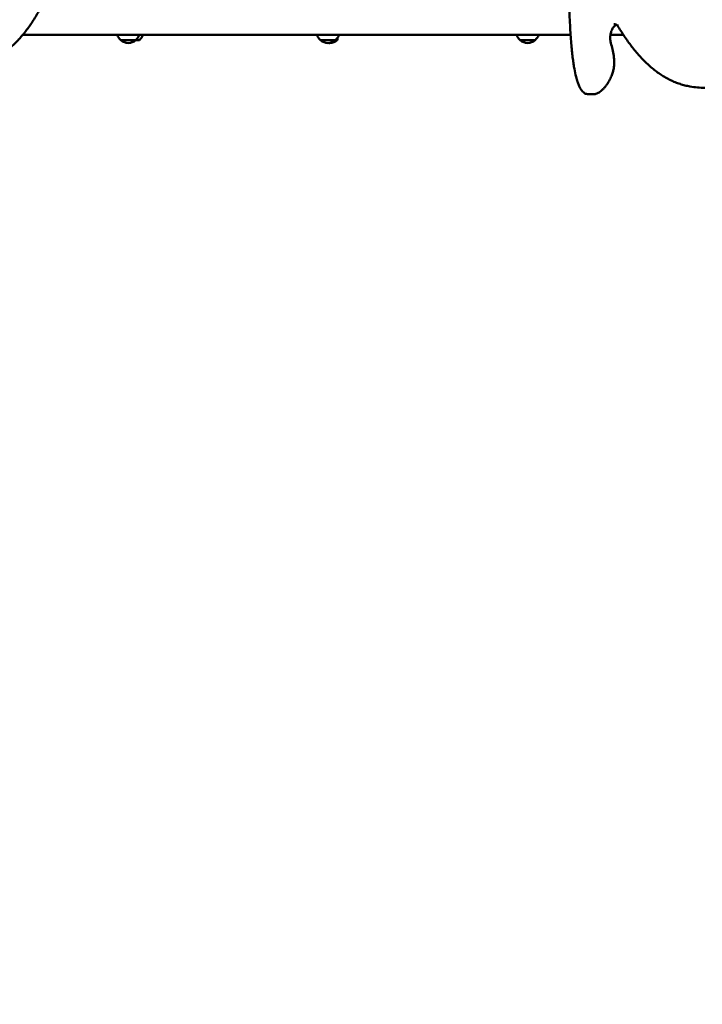
# Model space of a CAD drawing. Units: millimetres. Extents: x 4742 to 12664, y 4117 to 11337.
# Drawn here: x 8294 to 9459, y 7016 to 8697 of the extents above; entities that cross this region are included whole.
import ezdxf

# ---------------------------------------------------------------- set-up
doc = ezdxf.new("R2010")
doc.units = ezdxf.units.MM
doc.header["$LTSCALE"] = 50
doc.layers.add('Widoczne (ISO)', color=7, linetype='Continuous', lineweight=50)
doc.layers.add('Wymiar (ISO)', color=7, linetype='Continuous', lineweight=25)
doc.styles.add('Tekst notatki (ISO)', font='tahoma.ttf')
doc.dimstyles.new('Domyślne (ISO)', dxfattribs={"dimscale": 50, "dimtxt": 3.5, "dimasz": 2.5, "dimexe": 3.175, "dimexo": 0, "dimgap": 0.762, "dimtad": 1, "dimrnd": 1e-08, "dimzin": 0, "dimtxsty": 'Tekst notatki (ISO)', "dimcen": 0.09, "dimdle": 10, "dimclrd": 256, "dimclre": 256, "dimclrt": 256, "dimazin": 0, "dimtfac": 1.001486, "dimtmove": 0, "dimatfit": 3, "dimfxl": 0, "dimtolj": 1, "dimtzin": 0, "dimlwd": -1, "dimlwe": -1, "dimarcsym": 0})

# ---------------------------------------------------------------- blocks, each defined once
blk = doc.blocks.new('*D5')
at = {"layer": 'Defpoints', "color": 0}
for p in [(12664.2, 8511.5), (5284.6, 6977.9), (5284.6, 4276.2)]:
    blk.add_point(p, dxfattribs=at)
at = {"layer": 'Wymiar (ISO)'}
for p, q in [((12664.2, 8511.5), (12664.2, 4117.4)), ((5284.6, 6977.9), (5284.6, 4117.4)), ((12539.2, 4276.2), (5409.6, 4276.2))]:
    blk.add_line(p, q, dxfattribs=at)
for points in [[(5409.6, 4297), (5409.6, 4255.4), (5284.6, 4276.2)], [(12539.2, 4297), (12539.2, 4255.4), (12664.2, 4276.2)]]:
    blk.add_solid(points, dxfattribs=at)
at = {"layer": 'Wymiar (ISO)', "insert": (8722.3, 4497.3), "char_height": 175, "attachment_point": 1, "style": 'Tekst notatki (ISO)'}
blk.add_mtext('\\A1;7380', dxfattribs=at)

msp = doc.modelspace()

# ---------------------------------------------------------------- linework, layer by layer
at = {"layer": 'Widoczne (ISO)'}
for p, q in [((8299.3, 8670.6), (9234.5, 8670.6)), ((8466.6, 8662), (8492.6, 8662)), ((8492.6, 8662), (8498.6, 8662)), ((8807.4, 8662), (8833.4, 8662)), ((8836.5, 8665.6), (8836.5, 8662.4)), ((9148.2, 8662), (9174.2, 8662)), ((9302.5, 8670.6), (9324.7, 8670.6)), ((9264.9, 8569.3), (9273.2, 8569.3))]:
    msp.add_line(p, q, dxfattribs=at)
for centre, radius, start, end in [((8481.6, 8678.1), 22, 199.7969, 227.0434), ((8467.6, 8662.4), 1, 206.4679, 228.6754), ((8480.8, 8677.5), 21, 228.6754, 266.7065), ((8478.4, 8677.5), 21, 273.2935, 311.3246), ((8491.6, 8662.4), 1, 311.3246, 333.5321), ((8477.6, 8678.1), 22, 312.9566, 340.2031), ((8483.6, 8678.1), 22, 312.9566, 340.2031), ((8822.4, 8678.1), 22, 199.7969, 227.0434), ((8808.4, 8662.4), 1, 206.4679, 228.6754), ((8821.6, 8677.5), 21, 228.6754, 266.7065), ((8819.2, 8677.5), 21, 273.2935, 311.3246), ((8822.3, 8677.5), 21, 273.2935, 311.3246), ((8832.4, 8662.4), 1, 311.3246, 333.5321), ((8818.4, 8678.1), 22, 312.9566, 340.2031), ((8835.5, 8662.4), 1, 311.3246, 0), ((9163.2, 8678.1), 22, 199.7969, 227.0434), ((9149.2, 8662.4), 1, 206.4679, 228.6754), ((9162.4, 8677.5), 21, 228.6754, 266.7065), ((9160, 8677.5), 21, 273.2935, 311.3246), ((9173.2, 8662.4), 1, 311.3246, 333.5321), ((9159.2, 8678.1), 22, 312.9566, 340.2031), ((8824.7, 8677.5), 21, 262.4175, 266.7065)]:
    msp.add_arc(centre, radius, start, end, dxfattribs=at)
for points, knots in [([(8176.1, 8611.7), (8179.9, 8611.7), (8183.7, 8611.8), (8191, 8612.3), (8194.5, 8612.6), (8201.3, 8613.5), (8204.5, 8614), (8210.8, 8615.2), (8213.8, 8615.8), (8219.6, 8617.3), (8222.5, 8618.1), (8227.9, 8619.9), (8230.6, 8620.8), (8235.8, 8622.8), (8238.3, 8623.8), (8243.2, 8626), (8245.6, 8627.2), (8250.3, 8629.6), (8252.5, 8630.8), (8257, 8633.5), (8259.2, 8634.8), (8263.5, 8637.7), (8265.6, 8639.1), (8269.8, 8642.2), (8271.9, 8643.8), (8275.9, 8647), (8277.9, 8648.7), (8281.8, 8652.2), (8283.8, 8654), (8287.6, 8657.7), (8289.5, 8659.7), (8293.3, 8663.7), (8295.1, 8665.7), (8298.8, 8670), (8300.7, 8672.2), (8304.3, 8676.8), (8306.1, 8679.2), (8309.8, 8684.1), (8311.6, 8686.6), (8315.2, 8692), (8317, 8694.7), (8320.7, 8700.5), (8322.5, 8703.5), (8326.2, 8709.8), (8328, 8713.1), (8331.7, 8720), (8333.6, 8723.6), (8337.3, 8731.1), (8339.2, 8735.1), (8343, 8743.3), (8344.8, 8747.6), (8348.6, 8756.5), (8350.4, 8761.1), (8354.1, 8770.7), (8356, 8775.7), (8359.6, 8786.1), (8361.4, 8791.4), (8365, 8802.5), (8366.7, 8808.3), (8370.1, 8820.2), (8371.8, 8826.3), (8375.1, 8839), (8376.7, 8845.6), (8379.8, 8859.2), (8381.3, 8866.3), (8384.3, 8881), (8385.7, 8888.7), (8388.5, 8904.8), (8389.8, 8913.3), (8392.4, 8930.6), (8393.6, 8939.6), (8395.8, 8957.4), (8396.8, 8966.4), (8398.7, 8984.3), (8399.5, 8993.3), (8401.1, 9011.3), (8401.8, 9020.3), (8403.1, 9038.4), (8403.8, 9047.4), (8404.9, 9065.5), (8405.4, 9074.6), (8406.8, 9101.7), (8407.5, 9119.9), (8408.8, 9156.3), (8409.3, 9174.5), (8410, 9210.8), (8410.2, 9229), (8410.5, 9265.3), (8410.4, 9283.4), (8410.2, 9310.6), (8410, 9319.7), (8409.7, 9336.7), (8409.5, 9344.7), (8409, 9359.7), (8408.8, 9366.7), (8408.2, 9379.8), (8407.9, 9386), (8407.2, 9397.4), (8406.9, 9402.8), (8406.2, 9412.8), (8405.8, 9417.5), (8405.1, 9426.2), (8404.7, 9430.3), (8403.9, 9437.9), (8403.4, 9441.4), (8402.6, 9448), (8402.2, 9451.1), (8401.3, 9456.9), (8400.8, 9459.6), (8399.5, 9466.9), (8398.6, 9471.5), (8396.7, 9478.9), (8395.9, 9481.7), (8394.4, 9486.3), (8393.7, 9488.2), (8392.4, 9491.3), (8391.8, 9492.5), (8390.2, 9495.7), (8389.1, 9497.6), (8386.9, 9500.4), (8386, 9501.4), (8384.2, 9503), (8383.3, 9503.6), (8381.6, 9504.6), (8380.8, 9504.9), (8378.7, 9505.5), (8377.5, 9505.7), (8376.4, 9505.7)], [182.916739, 182.916739, 182.916739, 182.916739, 184.639847, 184.639847, 186.234383, 186.234383, 187.706403, 187.706403, 189.079929, 189.079929, 190.373376, 190.373376, 191.601327, 191.601327, 192.775778, 192.775778, 193.906857, 193.906857, 195.003301, 195.003301, 196.072818, 196.072818, 197.122372, 197.122372, 198.158409, 198.158409, 199.18707, 199.18707, 200.214374, 200.214374, 201.246406, 201.246406, 202.289444, 202.289444, 203.350189, 203.350189, 204.436074, 204.436074, 205.555653, 205.555653, 206.719143, 206.719143, 207.939246, 207.939246, 209.23073, 209.23073, 210.600019, 210.600019, 212.051065, 212.051065, 213.586836, 213.586836, 215.209477, 215.209477, 216.920522, 216.920522, 218.721386, 218.721386, 220.614377, 220.614377, 222.604402, 222.604402, 224.701629, 224.701629, 226.925504, 226.925504, 229.31114, 229.31114, 231.92008, 231.92008, 234.646774, 234.646774, 237.373467, 237.373467, 240.100161, 240.100161, 242.826854, 242.826854, 245.553548, 245.553548, 248.280241, 248.280241, 253.733629, 253.733629, 259.187016, 259.187016, 264.640403, 264.640403, 270.09379, 270.09379, 272.820484, 272.820484, 275.215983, 275.215983, 277.312046, 277.312046, 279.1461, 279.1461, 280.750898, 280.750898, 282.155096, 282.155096, 283.383769, 283.383769, 284.458858, 284.458858, 285.399561, 285.399561, 286.222676, 286.222676, 287.663127, 287.663127, 288.567383, 288.567383, 289.180704, 289.180704, 289.633417, 289.633417, 290.343363, 290.343363, 290.821847, 290.821847, 291.197902, 291.197902, 291.528303, 291.528303, 291.984481, 291.984481, 291.984481, 291.984481]), ([(9465.2, 9463.3), (9461.4, 9463.3), (9457.6, 9463.1), (9450.3, 9462.7), (9446.8, 9462.4), (9440, 9461.5), (9436.7, 9461), (9430.5, 9459.8), (9427.5, 9459.1), (9421.6, 9457.7), (9418.8, 9456.9), (9413.4, 9455.1), (9410.7, 9454.2), (9405.5, 9452.2), (9403, 9451.2), (9398.1, 9449), (9395.7, 9447.8), (9391, 9445.4), (9388.8, 9444.1), (9384.3, 9441.5), (9382.1, 9440.1), (9377.8, 9437.3), (9375.7, 9435.8), (9371.5, 9432.8), (9369.4, 9431.2), (9365.4, 9428), (9363.4, 9426.3), (9359.5, 9422.8), (9357.5, 9421), (9353.7, 9417.2), (9351.8, 9415.3), (9348, 9411.3), (9346.2, 9409.3), (9342.5, 9405), (9340.6, 9402.8), (9337, 9398.2), (9335.1, 9395.8), (9331.5, 9390.9), (9329.7, 9388.3), (9326.1, 9383), (9324.3, 9380.3), (9320.6, 9374.5), (9318.8, 9371.5), (9315.1, 9365.2), (9313.3, 9361.9), (9309.6, 9355), (9307.7, 9351.4), (9304, 9343.8), (9302.1, 9339.9), (9298.3, 9331.7), (9296.5, 9327.4), (9292.7, 9318.5), (9290.9, 9313.9), (9287.1, 9304.3), (9285.3, 9299.3), (9281.7, 9288.9), (9279.9, 9283.6), (9276.3, 9272.5), (9274.6, 9266.7), (9271.2, 9254.8), (9269.5, 9248.7), (9266.2, 9236), (9264.6, 9229.4), (9261.5, 9215.8), (9260, 9208.7), (9257, 9194), (9255.6, 9186.3), (9252.8, 9170.2), (9251.4, 9161.7), (9248.9, 9144.3), (9247.7, 9135.4), (9245.5, 9117.6), (9244.5, 9108.6), (9242.6, 9090.7), (9241.8, 9081.7), (9240.2, 9063.7), (9239.5, 9054.7), (9238.1, 9036.6), (9237.5, 9027.6), (9236.4, 9009.5), (9235.9, 9000.4), (9234.5, 8973.2), (9233.8, 8955.1), (9232.5, 8918.7), (9232, 8900.5), (9231.3, 8864.1), (9231.1, 8846), (9230.8, 8809.7), (9230.9, 8791.6), (9231.1, 8764.4), (9231.3, 8755.3), (9231.6, 8738.3), (9231.8, 8730.3), (9232.3, 8715.3), (9232.5, 8708.3), (9233.1, 8695.1), (9233.4, 8689), (9234, 8677.5), (9234.4, 8672.2), (9235.1, 8662.2), (9235.5, 8657.5), (9236.2, 8648.8), (9236.6, 8644.7), (9237.4, 8637.1), (9237.9, 8633.6), (9238.7, 8626.9), (9239.1, 8623.9), (9240, 8618.1), (9240.4, 8615.4), (9241.8, 8608.1), (9242.7, 8603.5), (9244.6, 8596.1), (9245.4, 8593.3), (9246.9, 8588.7), (9247.6, 8586.8), (9248.9, 8583.7), (9249.5, 8582.4), (9251.1, 8579.2), (9252.2, 8577.4), (9254.4, 8574.6), (9255.3, 8573.6), (9257.1, 8572), (9258, 8571.4), (9259.7, 8570.4), (9260.5, 8570.1), (9262.6, 8569.5), (9263.8, 8569.3), (9264.9, 8569.3)], [60.61573, 60.61573, 60.61573, 60.61573, 62.33855, 62.33855, 63.933118, 63.933118, 65.405167, 65.405167, 66.778711, 66.778711, 68.072166, 68.072166, 69.300122, 69.300122, 70.474577, 70.474577, 71.605659, 71.605659, 72.702107, 72.702107, 73.771628, 73.771628, 74.821185, 74.821185, 75.857225, 75.857225, 76.885887, 76.885887, 77.913192, 77.913192, 78.945222, 78.945222, 79.988258, 79.988258, 81.049, 81.049, 82.134882, 82.134882, 83.254456, 83.254456, 84.417941, 84.417941, 85.638037, 85.638037, 86.929513, 86.929513, 88.298793, 88.298793, 89.749829, 89.749829, 91.28559, 91.28559, 92.90822, 92.90822, 94.619255, 94.619255, 96.42011, 96.42011, 98.313089, 98.313089, 100.303103, 100.303103, 102.400317, 102.400317, 104.624176, 104.624176, 107.00979, 107.00979, 109.6187, 109.6187, 112.345392, 112.345392, 115.072084, 115.072084, 117.798776, 117.798776, 120.525468, 120.525468, 123.252161, 123.252161, 125.978853, 125.978853, 131.432237, 131.432237, 136.885621, 136.885621, 142.339006, 142.339006, 147.79239, 147.79239, 150.519082, 150.519082, 152.914624, 152.914624, 155.010723, 155.010723, 156.84481, 156.84481, 158.449636, 158.449636, 159.853858, 159.853858, 161.082553, 161.082553, 162.157661, 162.157661, 163.09838, 163.09838, 163.92151, 163.92151, 165.361987, 165.361987, 166.266269, 166.266269, 166.879604, 166.879604, 167.332326, 167.332326, 168.042282, 168.042282, 168.52077, 168.52077, 168.896827, 168.896827, 169.227229, 169.227229, 169.683417, 169.683417, 169.683417, 169.683417]), ([(9312.6, 8688), (9312.4, 8687.9), (9312.1, 8687.8), (9310.4, 8686.8), (9309, 8685.5), (9306.5, 8682.4), (9305.5, 8680.6), (9303.7, 8676.5), (9303.1, 8674.2), (9302.3, 8669.4), (9302.1, 8666.9), (9302.2, 8662), (9302.6, 8659.5), (9303.2, 8657), (9303.2, 8656.9), (9303.3, 8656.7)], [6.590175, 6.590175, 6.590175, 6.590175, 6.645892, 6.645892, 6.975342, 6.975342, 7.286343, 7.286343, 7.595292, 7.595292, 7.905146, 7.905146, 8.215365, 8.215365, 8.237764, 8.237764, 8.237764, 8.237764]), ([(9308.5, 8689), (9308.9, 8689), (9309.3, 8689), (9310.1, 8688.9), (9310.5, 8688.8), (9311.4, 8688.5), (9311.8, 8688.4), (9312.6, 8688), (9313, 8687.8), (9313.8, 8687.4), (9314.1, 8687.1), (9314.5, 8686.9)], [0, 0, 0, 0, 0.0917476, 0.0917476, 0.1834951, 0.1834951, 0.2752427, 0.2752427, 0.3669903, 0.3669903, 0.4499843, 0.4499843, 0.4499843, 0.4499843]), ([(9314.5, 8688.2), (9314.5, 8688.2), (9314.5, 8688.2), (9314.4, 8688), (9314.3, 8687.8), (9314.3, 8687.4), (9314.3, 8687.2), (9314.4, 8687.1), (9314.4, 8687), (9314.4, 8687)], [-0.3176646, -0.3176646, -0.3176646, -0.3176646, -0.3170223, -0.3170223, -0.2385017, -0.2385017, -0.1594332, -0.1594332, -0.1416302, -0.1416302, -0.1416302, -0.1416302]), ([(9314.4, 8687), (9318.2, 8680.7), (9322.1, 8674.5), (9328.2, 8665.5), (9330.3, 8662.5), (9334.4, 8656.7), (9336.5, 8653.8), (9340.8, 8648.3), (9343, 8645.5), (9347.4, 8640.2), (9349.7, 8637.5), (9354.3, 8632.5), (9356.6, 8630), (9361.3, 8625.2), (9363.7, 8622.8), (9368.5, 8618.3), (9371, 8616.2), (9376, 8612), (9378.5, 8610), (9383.6, 8606.2), (9386.2, 8604.4), (9391.4, 8601), (9394, 8599.3), (9399.4, 8596.3), (9402.1, 8594.9), (9407.5, 8592.3), (9410.2, 8591), (9415.7, 8588.8), (9418.5, 8587.8), (9424.1, 8586), (9426.9, 8585.2), (9432.5, 8583.8), (9435.4, 8583.2), (9442.4, 8581.9), (9446.7, 8581.3), (9455.2, 8580.6), (9459.5, 8580.5), (9463.7, 8580.5)], [-0.008931, -0.008931, -0.008931, -0.008931, 2.558033, 2.558033, 3.841515, 3.841515, 5.124997, 5.124997, 6.408479, 6.408479, 7.691961, 7.691961, 8.975443, 8.975443, 10.258925, 10.258925, 11.542407, 11.542407, 12.825889, 12.825889, 14.109371, 14.109371, 15.392853, 15.392853, 16.676335, 16.676335, 17.959817, 17.959817, 19.243299, 19.243299, 20.526781, 20.526781, 21.810263, 21.810263, 23.735486, 23.735486, 25.660709, 25.660709, 25.660709, 25.660709]), ([(9303.3, 8656.7), (9304.2, 8653.2), (9305.1, 8649.7), (9306.8, 8642.5), (9307.5, 8638.8), (9308.3, 8633.2), (9308.5, 8631.4), (9308.8, 8628.1), (9308.9, 8626.7), (9309, 8622.9), (9308.9, 8620.5), (9308.5, 8615.9), (9308.2, 8613.8), (9307.3, 8609.6), (9306.7, 8607.4), (9305.3, 8602.9), (9304.4, 8600.5), (9302.2, 8595.6), (9300.9, 8593), (9298.5, 8589.1), (9297.6, 8587.7), (9295.8, 8585.1), (9294.8, 8583.8), (9292.8, 8581.3), (9291.8, 8580.2), (9289.7, 8577.9), (9288.6, 8576.9), (9286.5, 8575), (9285.4, 8574.2), (9282.7, 8572.2), (9280.9, 8571.2), (9278.2, 8570.1), (9277.2, 8569.8), (9275.3, 8569.4), (9274.3, 8569.3), (9273.2, 8569.3)], [0, 0, 0, 0, 1.132404, 1.132404, 2.264808, 2.264808, 2.816731, 2.816731, 3.227605, 3.227605, 3.927477, 3.927477, 4.55263, 4.55263, 5.222075, 5.222075, 6.009914, 6.009914, 6.972279, 6.972279, 7.538481, 7.538481, 8.104683, 8.104683, 8.670885, 8.670885, 9.237087, 9.237087, 9.749768, 9.749768, 10.536904, 10.536904, 10.930472, 10.930472, 11.324039, 11.324039, 11.324039, 11.324039])]:
    msp.add_open_spline(points, degree=3, knots=knots, dxfattribs=at)

# ---------------------------------------------------------------- dimensions: what is measured, and where the dimension line sits
at = {"layer": 'Wymiar (ISO)'}
dim = msp.add_linear_dim(base=(5284.6, 4276.2), p1=(12664.2, 8511.5), p2=(5284.6, 6977.9), dimstyle='Domyślne (ISO)', override={"dimdec": 0, "dimtp": 0, "dimtm": 0, "dimtdec": 2, "dimtofl": 0, "dimatfit": 1}, dxfattribs=at)
dim.commit()
dim.dimension.update_dxf_attribs({"geometry": '*D5', "text_midpoint": (8974.4, 4276.2), "dimtype": 160})

doc.saveas('drawing.dxf')
